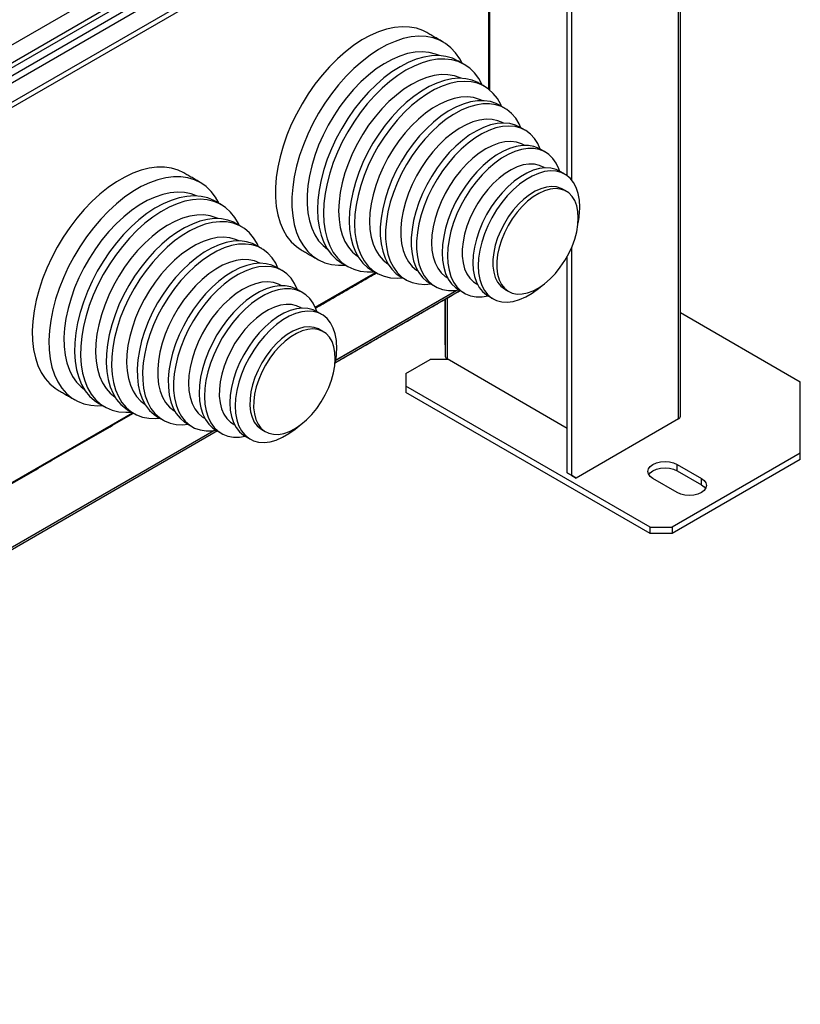
# Model space of a CAD drawing. Extents: x -4023 to 1392, y -4395 to -787.
# Drawn here: x 650 to 900, y -3411 to -3096 of the extents above; entities that cross this region are included whole.
import ezdxf

# ---------------------------------------------------------------- set-up
doc = ezdxf.new("R2010")
doc.units = 0
doc.header["$LTSCALE"] = 20
doc.header["$MEASUREMENT"] = 0
doc.layers.add('1', color=7, linetype='CONTINUOUS')

msp = doc.modelspace()

# ---------------------------------------------------------------- linework, layer by layer
at = {"layer": '1'}
for p, q in [((860.56863, -3224.10326), (860.56866, -2566.37836)), ((861.1837, -3223.24603), (861.18371, -2566.02329)), ((826.3447, -3147.73724), (826.3447, -2586.13543)), ((824.93046, -3146.35987), (824.93046, -2586.95183)), ((622.6979, -3118.50254), (785.33247, -3024.6156)), ((627.64765, -3121.35997), (790.28222, -3027.47303)), ((790.98933, -3028.69778), (628.35476, -3122.58472)), ((631.53672, -3123.19744), (787.80733, -3032.98433)), ((788.86799, -3034.82145), (632.59738, -3125.03455)), ((637.90068, -3128.09608), (794.17129, -3037.88298)), ((794.87839, -3039.10773), (638.60778, -3129.32083)), ((799.82816, -3118.61121), (799.82816, -3041.96607)), ((826.3447, -3242.22725), (826.3447, -3169.17202)), ((824.93046, -3241.41083), (824.93046, -3172.05128)), ((744.24768, -3188.36771), (763.56447, -3177.21637)), ((750.58496, -3206.16214), (790.77782, -3182.9593)), ((750.63841, -3205.42093), (790.31986, -3182.51331)), ((750.79895, -3205.32827), (789.55963, -3182.9522)), ((785.75674, -3185.85791), (785.75674, -3200.3455)), ((785.84874, -3185.80481), (785.84876, -3204.06044)), ((786.46383, -3185.44973), (786.46384, -3204.91767)), ((786.46384, -3185.44972), (786.46384, -3204.91767)), ((861.18371, -3190.08763), (899.53022, -3212.2246)), ((785.75674, -3200.3455), (785.84879, -3200.39864)), ((785.84874, -3200.39866), (785.75674, -3200.3455)), ((773.31166, -3209.57125), (781.08982, -3205.08101)), ((786.74677, -3205.08101), (781.08982, -3205.08101)), ((824.93042, -3227.12397), (786.46384, -3204.91767)), ((773.31166, -3209.57125), (773.31166, -3213.65328)), ((851.44698, -3258.75985), (773.31166, -3213.65328)), ((773.31166, -3213.65328), (773.31166, -3215.69463)), ((899.53022, -3235.08402), (899.53022, -3212.2246)), ((851.44698, -3260.8012), (773.31166, -3215.69463)), ((638.60778, -3249.35233), (685.78271, -3222.11882)), ((860.56863, -3224.10326), (827.75889, -3243.04394)), ((395.0095, -3410.72112), (712.53842, -3227.41558)), ((395.00951, -3411.43148), (713.00255, -3227.85801)), ((899.53022, -3235.08402), (858.51804, -3258.75985)), ((899.53022, -3237.12537), (899.53022, -3235.08402)), ((899.53022, -3237.12537), (858.51804, -3260.8012)), ((860.10901, -3238.6558), (867.88718, -3243.14604)), ((860.10901, -3240.69715), (860.10901, -3238.6558)), ((824.93046, -3241.41083), (826.3447, -3242.22725)), ((826.34466, -3242.22752), (824.93046, -3241.41083)), ((860.10901, -3240.69715), (867.88718, -3245.1874)), ((827.75889, -3243.04394), (826.34466, -3242.22752)), ((826.3447, -3242.22725), (827.75889, -3243.04394)), ((860.10901, -3247.63629), (852.33083, -3243.14604)), ((867.88718, -3245.1874), (867.88718, -3243.14604)), ((851.44698, -3258.75985), (858.51804, -3258.75985)), ((851.44698, -3260.8012), (851.44698, -3258.75985)), ((858.51804, -3260.8012), (851.44698, -3260.8012)), ((858.51804, -3258.75985), (858.51804, -3260.8012))]:
    msp.add_line(p, q, dxfattribs=at)
at = {"layer": '1', "flags": 128}
for points in [[(779.95509, -3100.47058), (778.74598, -3099.85199), (776.67581, -3099.11434), (774.45805, -3098.69424), (772.11211, -3098.59542), (769.65862, -3098.81876), (767.11923, -3099.36222), (764.51611, -3100.22112), (761.87228, -3101.38784), (759.21088, -3102.85217), (756.55537, -3104.60119), (753.92899, -3106.61962), (751.35492, -3108.88963), (748.85573, -3111.39131), (746.45341, -3114.10266), (744.169, -3116.9999), (742.02268, -3120.05751), (740.03326, -3123.24864), (738.21821, -3126.54526), (736.59349, -3129.91839), (735.17335, -3133.33841), (733.97035, -3136.7752), (732.99499, -3140.19862), (732.2559, -3143.57855), (731.75954, -3146.8853), (731.51024, -3150.08982), (731.51024, -3153.16394), (731.75954, -3156.08064), (732.2559, -3158.81428), (732.99499, -3161.34088), (733.97035, -3163.63818), (735.17335, -3165.68602), (736.59349, -3167.46638), (738.21821, -3168.96365), (739.79812, -3170.03206)], [(791.2486, -3110.25802), (790.5125, -3108.86972), (789.1995, -3106.95351), (787.67543, -3105.31287), (785.95365, -3103.96226), (784.04928, -3102.91352), (781.97912, -3102.17587), (779.76135, -3101.75577), (777.41541, -3101.65695), (774.96192, -3101.88029), (772.42253, -3102.42375), (769.81941, -3103.28265), (767.17558, -3104.44937), (764.51418, -3105.9137), (761.85867, -3107.66272), (759.23229, -3109.68115), (756.65822, -3111.95116), (754.15903, -3114.45284), (751.75671, -3117.16419), (749.47231, -3120.06143), (747.32598, -3123.11904), (745.33656, -3126.31017), (743.52151, -3129.6068), (741.89679, -3132.97992), (740.47665, -3136.39994), (739.27365, -3139.83673), (738.29829, -3143.26015), (737.5592, -3146.64008), (737.06284, -3149.94683), (736.81354, -3153.15135), (736.81354, -3156.22547), (737.06284, -3159.14217), (737.5592, -3161.87582), (738.29829, -3164.40241), (739.27365, -3166.69971), (740.47665, -3168.74755), (741.89679, -3170.52791), (743.52151, -3172.02518), (745.33656, -3173.22618), (747.32598, -3174.12038), (749.47231, -3174.6999), (751.75671, -3174.95962), (753.9215, -3174.91745)], [(783.98859, -3107.84578), (782.74425, -3107.34033), (780.69347, -3106.82165), (778.50609, -3106.62606), (776.20386, -3106.75553), (773.80962, -3107.20878), (771.34719, -3107.98129), (768.84102, -3109.0654), (766.31604, -3110.45033), (763.79734, -3112.12231), (761.30996, -3114.06471), (758.8786, -3116.25826), (756.52743, -3118.68113), (754.27983, -3121.30925), (752.15811, -3124.11652), (750.18336, -3127.07503), (748.37527, -3130.15534), (746.75173, -3133.32688), (745.32893, -3136.55809), (744.12096, -3139.81691), (743.13987, -3143.07092), (742.39539, -3146.28777), (741.89493, -3149.43551), (741.64344, -3152.48286), (741.64344, -3155.39951), (741.89493, -3158.1565), (742.39539, -3160.72642), (743.13987, -3163.08372), (744.12096, -3165.20498), (745.32893, -3167.0691), (746.75173, -3168.65759), (748.20196, -3169.83678)], [(790.06598, -3109.57535), (788.14813, -3108.6754), (786.06751, -3108.09459), (783.84561, -3107.83941), (781.50389, -3107.91231), (779.06494, -3108.31255), (776.55214, -3109.03632), (773.98974, -3110.07665), (771.40247, -3111.42347), (768.81516, -3113.06387), (766.25276, -3114.98203), (763.74, -3117.15944), (761.30101, -3119.57518), (758.95929, -3122.20598), (756.73739, -3125.02651), (754.65677, -3128.00955), (752.7374, -3131.12643), (750.99775, -3134.34713), (749.45467, -3137.64058), (748.12291, -3140.97513), (747.01538, -3144.31861), (746.14268, -3147.63887), (745.51326, -3150.9039), (745.13318, -3154.08226), (745.00607, -3157.14336), (745.13318, -3160.05769), (745.51326, -3162.79722), (746.14268, -3165.33553), (747.01538, -3167.6482), (748.12291, -3169.71296), (749.45467, -3171.50989), (750.99775, -3173.02174), (752.7374, -3174.23388), (752.73892, -3174.23476)], [(797.64615, -3117.14894), (796.59118, -3115.19929), (795.25942, -3113.40236), (793.71634, -3111.89051), (791.97669, -3110.67838), (790.05732, -3109.77755), (787.9767, -3109.19674), (785.7548, -3108.94157), (783.41308, -3109.01446), (780.97412, -3109.4147), (778.46133, -3110.13847), (775.89893, -3111.1788), (773.31166, -3112.52562), (770.72435, -3114.16602), (768.16195, -3116.08418), (765.64919, -3118.26159), (763.2102, -3120.67734), (760.86848, -3123.30813), (758.64658, -3126.12866), (756.56596, -3129.11171), (754.64659, -3132.22858), (752.90694, -3135.44928), (751.36386, -3138.74273), (750.0321, -3142.07728), (748.92456, -3145.42076), (748.05187, -3148.74102), (747.42245, -3152.00605), (747.04237, -3155.18441), (746.91526, -3158.24551), (747.04237, -3161.15985), (747.42245, -3163.89937), (748.05187, -3166.43769), (748.92456, -3168.75035), (750.0321, -3170.81511), (751.36386, -3172.61204), (752.90694, -3174.12389), (754.64659, -3175.33603), (756.56596, -3176.23685), (758.64658, -3176.81766), (760.86848, -3177.07283), (763.19258, -3177.00169)], [(790.95252, -3115.11336), (790.69323, -3114.98937), (788.7951, -3114.31016), (786.74668, -3113.95655), (784.57043, -3113.9324), (782.29016, -3114.238), (779.93091, -3114.86999), (777.51855, -3115.82139), (775.07942, -3117.08186), (772.6403, -3118.63754), (770.2279, -3120.47141), (767.86865, -3122.56336), (765.58842, -3124.89048), (763.41212, -3127.42731), (761.3637, -3130.14597), (759.46558, -3133.01671), (757.73848, -3136.00812), (756.20139, -3139.08738), (754.87111, -3142.22079), (753.76226, -3145.37397), (752.88696, -3148.51241), (752.2548, -3151.60171), (751.87269, -3154.60805), (751.74486, -3157.49845), (751.87269, -3160.24127), (752.2548, -3162.80644), (752.88696, -3165.16586), (753.76226, -3167.2937), (754.87111, -3169.16663), (756.20139, -3170.76413), (757.73848, -3172.0687), (757.97805, -3172.23299)], [(796.7828, -3116.7207), (796.34164, -3116.47876), (794.46662, -3115.70241), (792.43834, -3115.24312), (790.27768, -3115.10556), (788.00677, -3115.29118), (785.64891, -3115.79807), (783.22829, -3116.62103), (780.76978, -3117.7516), (778.29858, -3119.17819), (775.84007, -3120.88616), (773.41945, -3122.85799), (771.06159, -3125.07343), (768.79067, -3127.50975), (766.63001, -3130.14195), (764.60174, -3132.94304), (762.72671, -3135.88425), (761.02415, -3138.93542), (759.51149, -3142.06524), (758.20435, -3145.24157), (757.11604, -3148.43185), (756.25776, -3151.60333), (755.63837, -3154.72345), (755.26415, -3157.76022), (755.13901, -3160.68243), (755.26415, -3163.46017), (755.63837, -3166.06487), (756.25776, -3168.46984), (757.11604, -3170.65038), (758.20435, -3172.58412), (759.51149, -3174.25125), (761.02415, -3175.6346), (762.2856, -3176.47807)], [(803.90778, -3124.10172), (803.64937, -3123.5281), (802.5611, -3121.59434), (801.25392, -3119.92724), (799.74127, -3118.54388), (798.0387, -3117.45845), (796.16367, -3116.6821), (794.1354, -3116.22281), (791.97474, -3116.08525), (789.70382, -3116.27087), (787.34596, -3116.77776), (784.92534, -3117.60072), (782.46683, -3118.73129), (779.99564, -3120.15788), (777.53713, -3121.86585), (775.11651, -3123.83768), (772.75864, -3126.05312), (770.48773, -3128.48944), (768.32707, -3131.12164), (766.29879, -3133.92273), (764.42377, -3136.86394), (762.7212, -3139.91511), (761.20855, -3143.04493), (759.90141, -3146.22126), (758.81309, -3149.41154), (757.95481, -3152.58302), (757.33542, -3155.70314), (756.9612, -3158.73991), (756.83607, -3161.66212), (756.9612, -3164.43986), (757.33542, -3167.04456), (757.95481, -3169.44953), (758.81309, -3171.63007), (759.90141, -3173.56381), (761.20855, -3175.23094), (762.7212, -3176.61429), (764.42377, -3177.69972), (766.29879, -3178.47607), (768.32707, -3178.93537), (770.48773, -3179.07293), (772.24045, -3178.95706)], [(797.70216, -3122.26215), (796.80991, -3121.85092), (794.971, -3121.29824), (792.9917, -3121.06567), (790.89527, -3121.1559), (788.70625, -3121.56788), (786.45034, -3122.29677), (784.15397, -3123.33405), (781.84403, -3124.66755), (779.54766, -3126.28161), (777.29175, -3128.15733), (775.10272, -3130.27275), (773.0063, -3132.603), (771.027, -3135.12082), (769.18809, -3137.79666), (767.51111, -3140.59913), (766.01569, -3143.49542), (764.71938, -3146.45156), (763.63739, -3149.43288), (762.7824, -3152.40442), (762.16444, -3155.33135), (761.79073, -3158.17937), (761.66568, -3160.91506), (761.79073, -3163.50638), (762.16444, -3165.92291), (762.7824, -3168.13636), (763.63739, -3170.12075), (764.71938, -3171.85282), (766.01569, -3173.31228), (767.51111, -3174.482), (767.54411, -3174.5031)], [(803.28744, -3123.74361), (802.20047, -3123.1969), (800.32557, -3122.57945), (798.30479, -3122.28598), (796.16108, -3122.31977), (793.91874, -3122.68045), (791.60311, -3123.36396), (789.24048, -3124.36253), (786.85762, -3125.66485), (784.48151, -3127.25617), (782.13907, -3129.11847), (779.85686, -3131.23061), (777.66072, -3133.56871), (775.57555, -3136.10624), (773.62495, -3138.81447), (771.83101, -3141.66273), (770.21413, -3144.61868), (768.79256, -3147.6489), (767.58244, -3150.71903), (766.59747, -3153.79427), (765.84877, -3156.83982), (765.3449, -3159.82112), (765.09152, -3162.70442), (765.09152, -3165.45705), (765.3449, -3168.0478), (765.84877, -3170.44735), (766.59747, -3172.62847), (767.58244, -3174.56649), (768.79256, -3176.23944), (770.21413, -3177.62835), (771.62011, -3178.59895)], [(810.11318, -3130.95193), (809.54356, -3129.69294), (808.44445, -3127.88489), (807.12673, -3126.3518), (805.60536, -3125.111), (803.89753, -3124.17659), (802.02262, -3123.55914), (800.00185, -3123.26567), (797.85814, -3123.29946), (795.6158, -3123.66014), (793.30017, -3124.34365), (790.93754, -3125.34222), (788.55468, -3126.64454), (786.17857, -3128.23586), (783.83613, -3130.09816), (781.55392, -3132.2103), (779.35778, -3134.5484), (777.2726, -3137.08593), (775.32201, -3139.79416), (773.52807, -3142.64242), (771.91119, -3145.59837), (770.48962, -3148.62859), (769.2795, -3151.69872), (768.29452, -3154.77396), (767.54583, -3157.81952), (767.04196, -3160.80081), (766.78858, -3163.68411), (766.78858, -3166.43674), (767.04196, -3169.02749), (767.54583, -3171.42704), (768.29452, -3173.60816), (769.2795, -3175.54618), (770.48962, -3177.21913), (771.91119, -3178.60804), (773.52807, -3179.69719), (775.32201, -3180.4742), (777.2726, -3180.93032), (779.35778, -3181.06036), (781.2758, -3180.90517)], [(804.4491, -3129.4157), (804.39187, -3129.38426), (802.72369, -3128.6781), (800.90164, -3128.29124), (798.94944, -3128.22874), (796.89255, -3128.49138), (794.75777, -3129.07579), (792.57292, -3129.97433), (790.36653, -3131.17527), (788.16735, -3132.66295), (786.004, -3134.41802), (783.90475, -3136.41755), (781.89691, -3138.63549), (780.00671, -3141.04292), (778.25876, -3143.60849), (776.67585, -3146.2987), (775.27859, -3149.07853), (774.08525, -3151.91171), (773.11132, -3154.76133), (772.36958, -3157.5902), (771.86963, -3160.36147), (771.61801, -3163.03902), (771.61801, -3165.58792), (771.86963, -3167.97496), (772.36958, -3170.16901), (773.11132, -3172.14147), (774.08525, -3173.86662), (775.27859, -3175.32199), (776.67585, -3176.48859), (777.11295, -3176.76842)], [(809.79208, -3130.76654), (808.33755, -3130.08138), (806.52717, -3129.58992), (804.58138, -3129.41595), (802.52386, -3129.56154), (800.37951, -3130.02494), (798.17438, -3130.80054), (795.93529, -3131.87889), (793.68933, -3133.24695), (791.46385, -3134.88805), (789.28583, -3136.78231), (787.18169, -3138.90674), (785.17697, -3141.23554), (783.29604, -3143.74043), (781.5617, -3146.39104), (779.99506, -3149.15514), (778.61504, -3151.99923), (777.43847, -3154.88876), (776.47959, -3157.78867), (775.75007, -3160.66374), (775.25872, -3163.47909), (775.01157, -3166.20053), (775.01157, -3168.79503), (775.25872, -3171.23112), (775.75007, -3173.47918), (776.47959, -3175.51196), (777.43847, -3177.30477), (778.61504, -3178.83586), (779.99506, -3180.08662), (780.95466, -3180.71981)], [(816.30424, -3137.79382), (815.51277, -3136.02623), (814.44342, -3134.36175), (813.16321, -3132.9687), (811.6876, -3131.86401), (810.0346, -3131.06107), (808.22423, -3130.56961), (806.27843, -3130.39564), (804.22091, -3130.54123), (802.07656, -3131.00463), (799.87144, -3131.78023), (797.63234, -3132.85857), (795.38638, -3134.22664), (793.1609, -3135.86774), (790.98288, -3137.762), (788.87874, -3139.88642), (786.87402, -3142.21522), (784.9931, -3144.72012), (783.25875, -3147.37073), (781.69211, -3150.13483), (780.3121, -3152.97892), (779.13553, -3155.86844), (778.17664, -3158.76836), (777.44712, -3161.64342), (776.95578, -3164.45878), (776.70863, -3167.18022), (776.70863, -3169.77472), (776.95578, -3172.21081), (777.44712, -3174.45887), (778.17664, -3176.49165), (779.13553, -3178.28446), (780.3121, -3179.81554), (781.69211, -3181.06631), (783.25875, -3182.0216), (784.9931, -3182.66978), (786.87402, -3183.003), (788.87874, -3183.0172), (790.29677, -3182.845)], [(811.09199, -3136.51685), (810.33073, -3136.12884), (808.6833, -3135.58945), (806.89227, -3135.37313), (804.98381, -3135.48301), (802.98576, -3135.91747), (800.92722, -3136.67021), (798.83821, -3137.73025), (796.74916, -3139.08215), (794.69063, -3140.70615), (792.69257, -3142.57859), (790.78412, -3144.67217), (788.99313, -3146.95634), (787.34565, -3149.39785), (785.86584, -3151.96101), (784.57513, -3154.60852), (783.49242, -3157.30175), (782.63351, -3160.00138), (782.01087, -3162.66813), (781.63366, -3165.26302), (781.50726, -3167.7483), (781.63366, -3170.08764), (782.01087, -3172.24703), (782.63351, -3174.19488), (783.49242, -3175.90285), (784.57513, -3177.346), (785.86584, -3178.5033), (786.5844, -3178.96989)], [(816.29672, -3137.78945), (815.91403, -3137.58117), (814.27565, -3136.93945), (812.48875, -3136.61387), (810.57748, -3136.6088), (808.56775, -3136.92428), (806.48662, -3137.55613), (804.36233, -3138.49573), (802.22359, -3139.7304), (800.09931, -3141.24345), (798.01822, -3143.01439), (796.00845, -3145.01932), (794.09717, -3147.2311), (792.31027, -3149.6198), (790.6719, -3152.15314), (789.20418, -3154.79687), (787.92704, -3157.51518), (786.85765, -3160.2714), (786.01054, -3163.02819), (785.39714, -3165.7483), (785.02574, -3168.39493), (784.9014, -3170.93227), (785.02574, -3173.32606), (785.39714, -3175.5439), (786.01054, -3177.55578), (786.85765, -3179.33451), (787.92704, -3180.85604), (789.20418, -3182.0998), (790.2892, -3182.84065)], [(822.56207, -3144.88147), (822.27244, -3144.05402), (821.42533, -3142.27528), (820.35598, -3140.75373), (819.07881, -3139.51), (817.61108, -3138.56086), (815.97271, -3137.91914), (814.18581, -3137.59356), (812.27453, -3137.58849), (810.2648, -3137.90397), (808.18368, -3138.53582), (806.05939, -3139.47542), (803.92065, -3140.71009), (801.79636, -3142.22314), (799.71528, -3143.99408), (797.70551, -3145.99901), (795.79423, -3148.21079), (794.00733, -3150.59949), (792.36896, -3153.13283), (790.90123, -3155.77656), (789.6241, -3158.49487), (788.55471, -3161.25109), (787.7076, -3164.00788), (787.09419, -3166.72799), (786.7228, -3169.37462), (786.59846, -3171.91196), (786.7228, -3174.30575), (787.09419, -3176.52359), (787.7076, -3178.53547), (788.55471, -3180.3142), (789.6241, -3181.83573), (790.90123, -3183.07949), (792.36896, -3184.02862), (794.00733, -3184.67034), (795.79423, -3184.99593), (797.70551, -3185.001), (799.56393, -3184.71973)], [(702.17338, -3145.37301), (700.34113, -3144.49282), (698.22333, -3143.85277), (695.9638, -3143.53173), (693.58238, -3143.53254), (691.09997, -3143.8552), (688.53845, -3144.49682), (685.92033, -3145.45179), (683.26854, -3146.71176), (680.60646, -3148.26559), (677.95749, -3150.09965), (675.34484, -3152.19785), (672.7915, -3154.54172), (670.31997, -3157.11065), (667.95187, -3159.88211), (665.70809, -3162.83169), (663.6083, -3165.93353), (661.67097, -3169.16032), (659.91316, -3172.48371), (658.35022, -3175.87453), (656.996, -3179.30294), (655.86234, -3182.73882), (654.95921, -3186.152), (654.29452, -3189.51248), (653.87419, -3192.79068), (653.70181, -3195.95786), (653.77898, -3198.98613), (654.10498, -3201.84891), (654.677, -3204.52101), (655.48993, -3206.97899), (656.53664, -3209.20124), (657.808, -3211.1682), (659.2928, -3212.86261), (660.97795, -3214.26958), (662.01637, -3214.93452)], [(817.26611, -3143.55621), (815.99581, -3142.97871), (814.39802, -3142.61406), (812.67084, -3142.57062), (810.84264, -3142.8491), (808.94337, -3143.44494), (807.00428, -3144.34834), (805.05718, -3145.54449), (803.13406, -3147.01371), (801.26649, -3148.7319), (799.48512, -3150.67087), (797.81922, -3152.79873), (796.29616, -3155.08057), (794.94088, -3157.47895), (793.77573, -3159.95442), (792.81976, -3162.4664), (792.08872, -3164.97359), (791.59455, -3167.43489), (791.34546, -3169.8098), (791.34546, -3172.05938), (791.59455, -3174.14671), (792.08872, -3176.03744), (792.81976, -3177.7006), (793.77573, -3179.10883), (794.94088, -3180.23905), (795.76789, -3180.79629)], [(822.47085, -3144.82881), (821.33849, -3144.29279), (819.68616, -3143.86038), (817.89644, -3143.75736), (815.99747, -3143.98541), (814.01922, -3144.5409), (811.99297, -3145.41503), (809.95058, -3146.59408), (807.92433, -3148.05941), (805.94608, -3149.78795), (804.04715, -3151.75239), (802.25739, -3153.9218), (800.60506, -3156.26194), (799.11622, -3158.73591), (797.81435, -3161.30469), (796.72001, -3163.92776), (795.85039, -3166.56378), (795.21928, -3169.17115), (794.83655, -3171.70879), (794.70834, -3174.13662), (794.83655, -3176.41641), (795.21928, -3178.51216), (795.85039, -3180.39087), (796.72001, -3182.02286), (797.81435, -3183.38242), (799.11622, -3184.44809), (799.4727, -3184.66707)], [(713.46684, -3155.16047), (712.3481, -3153.15132), (710.96855, -3151.31861), (709.3818, -3149.76623), (707.6019, -3148.50778), (705.64443, -3147.55435), (703.52663, -3146.9143), (701.2671, -3146.59326), (698.88568, -3146.59407), (696.40327, -3146.91673), (693.84175, -3147.55835), (691.22363, -3148.51332), (688.57184, -3149.77329), (685.90976, -3151.32712), (683.26079, -3153.16118), (680.64815, -3155.25938), (678.09481, -3157.60325), (675.62327, -3160.17218), (673.25517, -3162.94364), (671.01139, -3165.89322), (668.9116, -3168.99506), (666.97427, -3172.22185), (665.21646, -3175.54524), (663.65352, -3178.93606), (662.2993, -3182.36447), (661.16564, -3185.80035), (660.26252, -3189.21353), (659.59782, -3192.57401), (659.17749, -3195.85221), (659.00511, -3199.01939), (659.08228, -3202.04766), (659.40828, -3204.91044), (659.9803, -3207.58254), (660.79323, -3210.04052), (661.83995, -3212.26277), (663.11131, -3214.22973), (664.5961, -3215.92414), (666.28125, -3217.33111), (668.15198, -3218.43827), (670.19189, -3219.23586), (672.38298, -3219.71693), (674.70599, -3219.87723), (676.13974, -3219.8199)], [(828.93231, -3156.33892), (828.80405, -3154.05915), (828.42136, -3151.96337), (827.79021, -3150.08469), (826.9206, -3148.4527), (825.82625, -3147.09314), (824.52438, -3146.02747), (823.03554, -3145.27247), (821.38322, -3144.84007), (819.59349, -3144.73705), (817.69452, -3144.9651), (815.71628, -3145.52059), (813.69003, -3146.39472), (811.64763, -3147.57377), (809.62138, -3149.0391), (807.64313, -3150.76764), (805.74421, -3152.73208), (803.95444, -3154.90149), (802.30212, -3157.24163), (800.81328, -3159.71559), (799.5114, -3162.28438), (798.41706, -3164.90744), (797.54745, -3167.54347), (796.91634, -3170.15084), (796.5336, -3172.68848), (796.40539, -3175.11631), (796.5336, -3177.3961), (796.91634, -3179.49185), (797.54745, -3181.37056), (798.41706, -3183.00254), (799.5114, -3184.36211), (800.81328, -3185.42778), (802.30212, -3186.18277), (803.95444, -3186.61519), (805.74421, -3186.71817), (807.64313, -3186.49016), (809.62138, -3185.93467), (811.64763, -3185.06053), (813.69003, -3183.88148), (815.71628, -3182.41616), (816.9108, -3181.40914)], [(823.44024, -3150.59556), (822.94446, -3150.33853), (821.50709, -3149.87149), (819.92738, -3149.73024), (818.23611, -3149.91752), (816.4662, -3150.42969), (814.65211, -3151.25677), (812.82913, -3152.38265), (811.03275, -3153.78546), (809.29794, -3155.43785), (807.65847, -3157.30767), (806.14625, -3159.35854), (804.79068, -3161.55054), (803.61819, -3163.84099), (802.65156, -3166.18534), (801.90964, -3168.53791), (801.40683, -3170.85297), (801.15298, -3173.0854), (801.15298, -3175.19179), (801.40683, -3177.13113), (801.90964, -3178.86565), (802.65156, -3180.36165), (803.61819, -3181.58993), (804.79068, -3182.52666), (804.95138, -3182.6227)], [(828.45918, -3159.74749), (828.33194, -3157.71969), (827.95266, -3155.87828), (827.3288, -3154.25906), (826.47246, -3152.89359), (825.40029, -3151.80844), (824.13315, -3151.02474), (822.69577, -3150.55771), (821.11606, -3150.41645), (819.42479, -3150.60373), (817.65488, -3151.1159), (815.84079, -3151.94298), (814.01782, -3153.06886), (812.22143, -3154.47167), (810.48663, -3156.12406), (808.84716, -3157.99388), (807.33493, -3160.04475), (805.97936, -3162.23675), (804.80688, -3164.5272), (803.84024, -3166.87155), (803.09833, -3169.22412), (802.59552, -3171.53918), (802.34167, -3173.77161), (802.34167, -3175.87801), (802.59552, -3177.81734), (803.09833, -3179.55187), (803.84024, -3181.04786), (804.80688, -3182.27614), (805.97936, -3183.21287), (807.33493, -3183.83977), (808.84716, -3184.14465), (810.48663, -3184.12158), (812.22143, -3183.771), (814.01782, -3183.09975), (815.84079, -3182.12088), (817.65488, -3180.85345), (819.42479, -3179.32212), (821.11606, -3177.5567), (822.69577, -3175.59157), (824.13315, -3173.46497), (825.40029, -3171.21825), (826.47246, -3168.89519), (827.3288, -3166.54101), (827.95266, -3164.20151), (828.33194, -3161.9222), (828.45918, -3159.74749)], [(706.20684, -3152.74823), (704.502, -3152.0945), (702.41784, -3151.65008), (700.20192, -3151.52955), (697.87639, -3151.73402), (695.46424, -3152.26155), (692.9895, -3153.10684), (690.47679, -3154.2615), (687.95101, -3155.71406), (685.43733, -3157.45008), (682.9607, -3159.45232), (680.54577, -3161.70084), (678.21648, -3164.17334), (675.99598, -3166.84526), (673.90642, -3169.68998), (671.96851, -3172.67927), (670.2015, -3175.78341), (668.62298, -3178.97156), (667.24861, -3182.21202), (666.09206, -3185.47261), (665.16483, -3188.7209), (664.47615, -3191.92461), (664.03285, -3195.05191), (663.83931, -3198.07172), (663.89751, -3200.954), (664.20683, -3203.67015), (664.76418, -3206.19315), (665.56408, -3208.49792), (666.59849, -3210.56158), (667.85725, -3212.36358), (669.32775, -3213.88604), (670.4202, -3214.73923)], [(712.28427, -3154.47778), (711.82107, -3154.22336), (709.85952, -3153.40201), (707.74155, -3152.90239), (705.48758, -3152.72929), (703.11935, -3152.88439), (700.65962, -3153.36618), (698.13211, -3154.17004), (695.56115, -3155.2882), (692.97153, -3156.7099), (690.38813, -3158.42148), (687.83589, -3160.40641), (685.33932, -3162.64563), (682.92254, -3165.11751), (680.60876, -3167.7983), (678.42033, -3170.66213), (676.37827, -3173.68146), (674.50223, -3176.82723), (672.81037, -3180.06908), (671.31888, -3183.37584), (670.04221, -3186.71564), (668.99258, -3190.05632), (668.18012, -3193.36574), (667.61269, -3196.61198), (667.29575, -3199.76379), (667.23232, -3202.79083), (667.42299, -3205.66396), (667.866, -3208.35547), (668.55704, -3210.83946), (669.48941, -3213.09204), (670.65422, -3215.09146), (672.04022, -3216.81849), (673.63405, -3218.25649), (674.95716, -3219.13721)], [(719.90802, -3162.14676), (719.66117, -3161.62511), (718.49635, -3159.62569), (717.1104, -3157.89865), (715.51657, -3156.46065), (713.73026, -3155.32551), (711.7687, -3154.50416), (709.65074, -3154.00454), (707.39677, -3153.83144), (705.02854, -3153.98654), (702.56881, -3154.46833), (700.0413, -3155.27219), (697.47034, -3156.39035), (694.88071, -3157.81205), (692.29732, -3159.52363), (689.74508, -3161.50856), (687.24851, -3163.74778), (684.83173, -3166.21966), (682.51795, -3168.90045), (680.32952, -3171.76428), (678.28746, -3174.78361), (676.41142, -3177.92938), (674.71956, -3181.17123), (673.22807, -3184.478), (671.9514, -3187.81779), (670.90177, -3191.15847), (670.08931, -3194.4679), (669.52188, -3197.71413), (669.20494, -3200.86595), (669.14151, -3203.89298), (669.33218, -3206.76612), (669.77519, -3209.45762), (670.46623, -3211.94162), (671.3986, -3214.19419), (672.56341, -3216.19362), (673.94941, -3217.92064), (675.54323, -3219.35864), (677.3295, -3220.4938), (679.2911, -3221.31512), (681.40906, -3221.81475), (683.66299, -3221.98786), (685.41082, -3221.90414)], [(713.17076, -3160.01581), (712.59596, -3159.75179), (710.67036, -3159.12828), (708.59825, -3158.8313), (706.40236, -3158.86405), (704.10666, -3159.22626), (701.73641, -3159.91388), (699.31751, -3160.91941), (696.87645, -3162.23185), (694.44007, -3163.83679), (692.03496, -3165.71665), (689.68751, -3167.85085), (687.42342, -3170.21601), (685.26752, -3172.78621), (683.24346, -3175.53326), (681.37337, -3178.4271), (679.67771, -3181.43603), (678.17514, -3184.52704), (676.88207, -3187.6663), (675.81268, -3190.81941), (674.97868, -3193.95183), (674.38921, -3197.02922), (674.05073, -3200.01788), (673.96694, -3202.88506), (674.13878, -3205.59936), (674.56433, -3208.13101), (675.23898, -3210.4523), (676.15529, -3212.53779), (677.30325, -3214.36463), (678.67028, -3215.91279), (680.19629, -3217.13545)], [(719.00104, -3161.62315), (718.1772, -3161.19095), (716.26807, -3160.48111), (714.21004, -3160.08955), (712.02418, -3160.02032), (709.73286, -3160.27417), (707.3597, -3160.84843), (704.92901, -3161.73723), (702.46569, -3162.93147), (699.99509, -3164.41886), (697.54248, -3166.1842), (695.13307, -3168.20931), (692.7916, -3170.47343), (690.5421, -3172.95333), (688.40761, -3175.62356), (686.41006, -3178.45673), (684.56993, -3181.42376), (682.90614, -3184.4942), (681.43572, -3187.63656), (680.1738, -3190.81856), (679.13328, -3194.00759), (678.32491, -3197.17089), (677.75689, -3200.27603), (677.4351, -3203.29115), (677.36286, -3206.18527), (677.54085, -3208.92874), (677.96733, -3211.49337), (678.63785, -3213.85287), (679.54556, -3215.98301), (680.68117, -3217.86193), (682.03299, -3219.47037), (683.58711, -3220.79184), (684.50384, -3221.38052)], [(726.12602, -3169.00417), (725.65634, -3168.00038), (724.52077, -3166.12143), (723.16896, -3164.51299), (721.61479, -3163.19155), (719.87425, -3162.17064), (717.96513, -3161.4608), (715.9071, -3161.06924), (713.72123, -3161.00001), (711.42992, -3161.25386), (709.05676, -3161.82812), (706.62606, -3162.71692), (704.16275, -3163.91116), (701.69214, -3165.39855), (699.23953, -3167.16389), (696.83012, -3169.189), (694.48866, -3171.45312), (692.23915, -3173.93302), (690.10467, -3176.60325), (688.10712, -3179.43642), (686.26699, -3182.40345), (684.6032, -3185.47389), (683.13278, -3188.61625), (681.87086, -3191.79825), (680.83034, -3194.98728), (680.02196, -3198.15058), (679.45395, -3201.25572), (679.13216, -3204.27084), (679.05992, -3207.16496), (679.2379, -3209.90843), (679.66439, -3212.47306), (680.3349, -3214.83256), (681.24262, -3216.9627), (682.37822, -3218.84162), (683.73004, -3220.45006), (685.28416, -3221.77153), (687.02474, -3222.79241), (688.93383, -3223.50229), (690.9919, -3223.89382), (693.17776, -3223.96305), (694.45869, -3223.85951)], [(719.92044, -3167.16458), (718.79192, -3166.66142), (716.93303, -3166.15111), (714.93675, -3165.96149), (712.82654, -3166.09474), (710.62711, -3166.54932), (708.36424, -3167.31991), (706.0645, -3168.39745), (703.75481, -3169.76931), (701.46227, -3171.41942), (699.21378, -3173.32842), (697.03563, -3175.47397), (694.95341, -3177.83086), (692.99156, -3180.37147), (691.17301, -3183.06605), (689.51912, -3185.88296), (688.04929, -3188.78921), (686.78076, -3191.75069), (685.72835, -3194.73272), (684.90442, -3197.70033), (684.31866, -3200.61871), (683.97791, -3203.45366), (683.88615, -3206.17194), (684.0445, -3208.74167), (684.45109, -3211.13272), (685.10112, -3213.31708), (685.98701, -3215.26913), (687.09838, -3216.96596), (688.42212, -3218.38772), (689.76239, -3219.40553)], [(725.50568, -3168.64606), (724.14248, -3167.98425), (722.24385, -3167.41596), (720.2028, -3167.17235), (718.0424, -3167.25624), (715.78716, -3167.66663), (713.46268, -3168.39885), (711.09521, -3169.44467), (708.71164, -3170.79219), (706.33894, -3172.42618), (704.004, -3174.32809), (701.73325, -3176.47642), (699.55249, -3178.84677), (697.48637, -3181.4123), (695.55836, -3184.14395), (693.79022, -3187.01079), (692.20204, -3189.9803), (690.81178, -3193.01886), (689.63525, -3196.09201), (688.68573, -3199.16499), (687.97399, -3202.20291), (687.5081, -3205.17141), (687.29337, -3208.0368), (687.33214, -3210.76668), (687.62405, -3213.33007), (688.16581, -3215.69791), (688.95117, -3217.84345), (689.97138, -3219.74228), (691.21475, -3221.37298), (692.6673, -3222.71699), (693.83839, -3223.50138)], [(732.33146, -3175.85435), (731.60852, -3174.30203), (730.47515, -3172.53475), (729.12527, -3171.04529), (727.57422, -3169.8505), (725.83954, -3168.96394), (723.94091, -3168.39565), (721.89986, -3168.15204), (719.73946, -3168.23593), (717.48422, -3168.64632), (715.15974, -3169.37854), (712.79227, -3170.42436), (710.40869, -3171.77189), (708.03599, -3173.40587), (705.70106, -3175.30778), (703.43031, -3177.45611), (701.24955, -3179.82646), (699.18343, -3182.39199), (697.25542, -3185.12364), (695.48728, -3187.99048), (693.8991, -3190.95999), (692.50884, -3193.99855), (691.33231, -3197.07171), (690.38279, -3200.14468), (689.67105, -3203.18261), (689.20516, -3206.1511), (688.99042, -3209.0165), (689.0292, -3211.74637), (689.32111, -3214.30976), (689.86286, -3216.6776), (690.64823, -3218.82314), (691.66843, -3220.72197), (692.91181, -3222.35267), (694.36436, -3223.69668), (696.00952, -3224.73886), (697.82874, -3225.46732), (699.80139, -3225.87384), (701.9051, -3225.95381), (703.49404, -3225.80762)], [(726.66735, -3174.31815), (726.49138, -3174.22312), (724.81095, -3173.54052), (722.97832, -3173.17776), (721.01739, -3173.13957), (718.95376, -3173.42642), (716.81426, -3174.0346), (714.62683, -3174.95616), (712.41998, -3176.17911), (710.22245, -3177.68749), (708.06297, -3179.46161), (705.96958, -3181.4784), (703.96967, -3183.71152), (702.08924, -3186.13189), (700.35283, -3188.70794), (698.78308, -3191.4061), (697.40045, -3194.19118), (696.22299, -3197.02686), (695.26605, -3199.87618), (694.54205, -3202.70203), (694.06044, -3205.46755), (693.82753, -3208.13668), (693.84637, -3210.67462), (694.1167, -3213.04828), (694.63494, -3215.22676), (695.39443, -3217.18159), (696.38517, -3218.88735), (697.59432, -3220.32176), (699.00612, -3221.46613), (699.3312, -3221.67087)], [(732.01032, -3175.66899), (730.35741, -3174.91206), (728.53047, -3174.45651), (726.57077, -3174.31885), (724.50207, -3174.50075), (722.34946, -3175.00003), (720.13916, -3175.81059), (717.89787, -3176.92265), (715.65292, -3178.32264), (713.43144, -3179.99362), (711.2605, -3181.91529), (709.16639, -3184.06432), (707.17458, -3186.41461), (705.3092, -3188.93765), (703.59294, -3191.60279), (702.04657, -3194.37773), (700.68889, -3197.22875), (699.53643, -3200.12123), (698.60309, -3203.02008), (697.90029, -3205.8901), (697.43646, -3208.69648), (697.21734, -3211.40512), (697.2455, -3213.98317), (697.52063, -3216.39931), (698.03942, -3218.62422), (698.79553, -3220.63089), (699.77983, -3222.39496), (700.9803, -3223.89504), (702.38244, -3225.11288), (703.17294, -3225.62224)], [(738.52253, -3182.69625), (738.49197, -3182.6145), (737.62046, -3180.72626), (736.52641, -3179.0917), (735.2231, -3177.73069), (733.72643, -3176.65968), (732.05446, -3175.89175), (730.22752, -3175.4362), (728.26782, -3175.29854), (726.19913, -3175.48044), (724.04652, -3175.97972), (721.83621, -3176.79028), (719.59493, -3177.90234), (717.34997, -3179.30233), (715.1285, -3180.97331), (712.95756, -3182.89498), (710.86345, -3185.04401), (708.87163, -3187.39429), (707.00625, -3189.91733), (705.28999, -3192.58248), (703.74362, -3195.35742), (702.38595, -3198.20844), (701.23348, -3201.10091), (700.30014, -3203.99977), (699.59734, -3206.86979), (699.13352, -3209.67617), (698.91439, -3212.38481), (698.94255, -3214.96285), (699.21768, -3217.379), (699.73647, -3219.60391), (700.49258, -3221.61058), (701.47688, -3223.37465), (702.67735, -3224.87473), (704.07949, -3226.09257), (705.66624, -3227.01343), (707.41832, -3227.62612), (709.31455, -3227.92316), (711.33178, -3227.90102), (712.51501, -3227.74745)], [(733.31027, -3181.41927), (732.52377, -3181.02012), (730.87385, -3180.48587), (729.08075, -3180.27474), (727.17062, -3180.38987), (725.17134, -3180.82952), (723.11209, -3181.58729), (721.02282, -3182.65216), (718.93407, -3184.00857), (716.87625, -3185.63676), (714.87937, -3187.51299), (712.97261, -3189.60988), (711.18373, -3191.89684), (709.53878, -3194.34058), (708.06178, -3196.90542), (706.77432, -3199.55395), (705.69507, -3202.2476), (704.83987, -3204.94702), (704.22111, -3207.61291), (703.84786, -3210.20636), (703.72555, -3212.68956), (703.85599, -3215.02628), (704.23721, -3217.18249), (704.86372, -3219.12671), (705.72634, -3220.83061), (706.81251, -3222.26934), (708.10637, -3223.42191), (708.80264, -3223.87234)], [(738.51496, -3182.6919), (738.04621, -3182.44013), (736.39902, -3181.81566), (734.60462, -3181.50767), (732.68728, -3181.52029), (730.67282, -3181.8534), (728.58862, -3182.50246), (726.46278, -3183.45871), (724.32408, -3184.70919), (722.20143, -3186.23702), (720.12351, -3188.02154), (718.1185, -3190.03859), (716.21342, -3192.26094), (714.43411, -3194.65847), (712.80458, -3197.19879), (711.34689, -3199.84757), (710.08076, -3202.56896), (709.0233, -3205.32617), (708.18879, -3208.08191), (707.58853, -3210.79892), (707.23066, -3213.44044), (707.12003, -3215.97076), (707.25806, -3218.35566), (707.64299, -3220.56288), (708.2695, -3222.5626), (709.12921, -3224.32775), (710.21045, -3225.83447), (711.49858, -3227.06238), (712.50745, -3227.7431)], [(744.78032, -3189.78392), (744.45001, -3188.85207), (743.5903, -3187.08692), (742.50907, -3185.58021), (741.22089, -3184.35232), (739.74326, -3183.41982), (738.09608, -3182.79535), (736.30168, -3182.48736), (734.38433, -3182.49998), (732.36988, -3182.8331), (730.28568, -3183.48215), (728.15983, -3184.4384), (726.02114, -3185.68888), (723.89849, -3187.21672), (721.82057, -3189.00124), (719.81556, -3191.01828), (717.91048, -3193.24063), (716.13117, -3195.63816), (714.50164, -3198.17848), (713.04395, -3200.82727), (711.77782, -3203.54865), (710.72035, -3206.30586), (709.88585, -3209.0616), (709.28559, -3211.77861), (708.92772, -3214.42013), (708.81709, -3216.95045), (708.95512, -3219.33536), (709.34004, -3221.54257), (709.96656, -3223.5423), (710.82627, -3225.30744), (711.9075, -3226.81416), (713.19564, -3228.04207), (714.67331, -3228.97456), (716.32045, -3229.59904), (718.11485, -3229.90703), (720.03224, -3229.89439), (721.78217, -3229.62218)], [(739.4844, -3188.45864), (738.27879, -3187.90373), (736.68711, -3187.52551), (734.96486, -3187.46836), (733.14033, -3187.73319), (731.24351, -3188.31567), (729.30547, -3189.20625), (727.35803, -3190.39031), (725.43327, -3191.84835), (723.56267, -3193.55652), (721.77703, -3195.4867), (720.10566, -3197.60722), (718.57598, -3199.88326), (717.21312, -3202.27744), (716.03941, -3204.75048), (715.07421, -3207.26174), (714.33331, -3209.77), (713.82889, -3212.23406), (713.56923, -3214.61347), (713.55861, -3216.86916), (713.79716, -3218.96409), (714.28105, -3220.86384), (715.00222, -3222.53727), (715.94888, -3223.95688), (717.10552, -3225.09933), (717.98613, -3225.69874)], [(744.68909, -3189.73126), (743.59298, -3189.209), (741.94411, -3188.76909), (740.15721, -3188.65847), (738.26043, -3188.87891), (736.2837, -3189.42692), (734.25817, -3190.29387), (732.21582, -3191.46607), (730.18881, -3192.92507), (728.20913, -3194.64783), (726.30801, -3196.60718), (724.51542, -3198.77223), (722.85959, -3201.10887), (721.36675, -3203.58016), (720.06033, -3206.14722), (718.96097, -3208.76952), (718.08604, -3211.4057), (717.44929, -3214.01421), (717.06078, -3216.55389), (716.92662, -3218.98472), (717.04898, -3221.26831), (717.4259, -3223.36868), (718.0514, -3225.25273), (718.91566, -3226.8907), (720.00503, -3228.25679), (721.30231, -3229.32946), (721.69095, -3229.56952)], [(751.02811, -3199.01216), (750.65124, -3196.91176), (750.02574, -3195.02772), (749.16147, -3193.38975), (748.0721, -3192.02366), (746.77478, -3190.95102), (745.29003, -3190.18869), (743.64116, -3189.74878), (741.85426, -3189.63816), (739.95749, -3189.8586), (737.98076, -3190.4066), (735.95522, -3191.27356), (733.91287, -3192.44576), (731.88586, -3193.90476), (729.90618, -3195.62751), (728.00506, -3197.58687), (726.21247, -3199.75192), (724.55665, -3202.08856), (723.06381, -3204.55985), (721.75738, -3207.12691), (720.65802, -3209.74921), (719.7831, -3212.38539), (719.14634, -3214.9939), (718.75783, -3217.53358), (718.62368, -3219.96441), (718.74603, -3222.248), (719.12295, -3224.34837), (719.74845, -3226.23242), (720.61271, -3227.87039), (721.70208, -3229.23648), (722.99936, -3230.30914), (724.48416, -3231.07144), (726.13298, -3231.51137), (727.91988, -3231.62199), (729.81666, -3231.40156), (731.79343, -3230.85352), (733.81892, -3229.9866), (735.86132, -3228.81437), (737.88833, -3227.35538), (739.12905, -3226.31159)], [(745.65852, -3195.49799), (745.32527, -3195.31901), (743.90698, -3194.81315), (742.34287, -3194.63231), (740.66336, -3194.78), (738.90116, -3195.25334), (737.09053, -3196.04314), (735.26675, -3197.13399), (733.46527, -3198.50473), (731.72123, -3200.1286), (730.06849, -3201.97404), (728.53927, -3204.00511), (727.16335, -3206.18228), (725.96747, -3208.46318), (724.97491, -3210.80343), (724.20502, -3213.15744), (723.67274, -3215.47943), (723.38846, -3217.72419), (723.35774, -3219.84802), (723.58112, -3221.8096), (724.05426, -3223.57074), (724.76801, -3225.09715), (725.70839, -3226.35916), (726.85719, -3227.33216), (727.16963, -3227.52515)], [(750.57901, -3202.85779), (750.22987, -3200.9919), (749.63501, -3199.3441), (748.8059, -3197.94649), (747.75876, -3196.82626), (746.51395, -3196.00523), (745.09567, -3195.49937), (743.53155, -3195.31852), (741.85204, -3195.46621), (740.08984, -3195.93955), (738.27921, -3196.72935), (736.45544, -3197.82021), (734.65395, -3199.19094), (732.90992, -3200.81481), (731.25717, -3202.66025), (729.72796, -3204.69132), (728.35203, -3206.86849), (727.15615, -3209.14939), (726.1636, -3211.48964), (725.3937, -3213.84365), (724.86143, -3216.16564), (724.57715, -3218.41041), (724.54642, -3220.53424), (724.7698, -3222.49581), (725.24294, -3224.25696), (725.9567, -3225.78336), (726.89708, -3227.04537), (728.04587, -3228.01837), (729.38067, -3228.68345), (730.87549, -3229.02764), (732.50126, -3229.04426), (734.22633, -3228.73298), (736.01711, -3228.09986), (737.83874, -3227.15724), (739.65581, -3225.92343), (741.43289, -3224.42248), (743.13542, -3222.6836), (744.73029, -3220.7406), (746.18638, -3218.63136), (747.47545, -3216.39687), (748.57236, -3214.08064), (749.45572, -3211.7278), (750.1084, -3209.38408), (750.51769, -3207.09511), (750.67557, -3204.90549), (750.57901, -3202.85779)], [(852.33084, -3243.14603), (851.4568, -3242.48846), (850.90733, -3241.7227), (850.71991, -3240.90092), (850.90733, -3240.07915), (851.4568, -3239.31338), (852.3308, -3238.65579), (853.46995, -3238.15122), (854.79644, -3237.83402), (856.2199, -3237.72584), (857.64341, -3237.83404), (858.96994, -3238.15122), (860.109, -3238.65579)], [(851.01182, -3241.92159), (851.4568, -3241.35473), (852.3308, -3240.69714), (853.46995, -3240.19257), (854.79644, -3239.87537), (856.2199, -3239.76719), (857.64341, -3239.87539), (858.96994, -3240.19257), (860.109, -3240.69714)], [(867.8872, -3243.14605), (868.76125, -3243.80362), (869.31067, -3244.56941), (869.4981, -3245.39118), (869.31071, -3246.21293), (868.76125, -3246.9787), (867.88716, -3247.63629), (866.7481, -3248.14086), (865.42161, -3248.45806), (863.9981, -3248.56626), (862.57459, -3248.45806), (861.24811, -3248.14086), (860.10905, -3247.63629)], [(867.8872, -3245.1874), (868.76125, -3245.84497), (869.20615, -3246.41183)]]:
    msp.add_lwpolyline(points, dxfattribs=at)
at = {"layer": '1'}
for centre, radius, start, end in [((802.32989, -3156.11381), 26.60337, 348.1891057, 359.5151842), ((726.63148, -3201.30932), 24.50455, 347.8627606, 5.3790577), ((786.89979, -3203.95558), 1.05626, 185.6982751, 245.6234568), ((786.8997, -3203.95564), 1.05616, 185.6950513, 245.6264083), ((860.13282, -3223.1413), 1.05609, 294.3739297, 354.3095982)]:
    msp.add_arc(centre, radius, start, end, dxfattribs=at)
for points in [[(800.12104, -3118.84817), (800.12104, -3041.55787)], [(785.25839, -3103.53212), (779.95509, -3100.47058)], [(791.97517, -3110.6775), (790.06598, -3109.57535)], [(798.47985, -3117.70039), (796.7828, -3116.7207)], [(804.98449, -3124.7233), (803.28744, -3123.74361)], [(811.48913, -3131.74623), (809.79208, -3130.76654)], [(811.19385, -3136.57565), (811.09199, -3136.51685)], [(817.99378, -3138.76914), (816.29672, -3137.78945)], [(817.63552, -3143.76946), (817.26611, -3143.55621)], [(707.47668, -3148.43454), (702.17338, -3145.37301)], [(824.1679, -3145.80849), (822.47085, -3144.82881)], [(824.62892, -3151.28178), (823.44024, -3150.59556)], [(714.19345, -3155.57993), (712.28427, -3154.47778)], [(720.6981, -3162.60284), (719.00104, -3161.62315)], [(727.20274, -3169.62576), (725.50568, -3168.64606)], [(739.79812, -3170.03206), (745.10142, -3173.09359)], [(733.70738, -3176.64868), (732.01032, -3175.66899)], [(752.73892, -3174.23476), (754.64811, -3175.33691)], [(744.36376, -3188.63897), (763.85743, -3177.38551)], [(762.2856, -3176.47807), (763.98266, -3177.45776)], [(771.62011, -3178.59895), (773.31716, -3179.57864)], [(786.5844, -3178.96989), (786.68626, -3179.02869)], [(733.41214, -3181.47808), (733.31027, -3181.41927)], [(780.95466, -3180.71981), (782.65171, -3181.6995)], [(795.76789, -3180.79629), (796.1373, -3181.00954)], [(740.21202, -3183.67159), (738.51496, -3182.6919)], [(750.6564, -3206.12091), (790.63631, -3183.041)], [(790.2892, -3182.84065), (791.98626, -3183.82034)], [(799.4727, -3184.66707), (801.16976, -3185.64676)], [(804.95138, -3182.6227), (806.14007, -3183.30891)], [(739.8538, -3188.67189), (739.4844, -3188.45864)], [(785.84875, -3185.8048), (785.84875, -3204.06045)], [(746.38614, -3190.71095), (744.68909, -3189.73126)], [(746.8472, -3196.1842), (745.65852, -3195.49799)], [(662.01637, -3214.93452), (667.31967, -3217.99605)], [(674.95716, -3219.13721), (676.86635, -3220.23936)], [(638.40064, -3249.81017), (686.07568, -3222.28796)], [(684.50384, -3221.38052), (686.2009, -3222.36021)], [(693.83839, -3223.50138), (695.53545, -3224.48107)], [(703.17294, -3225.62224), (704.87, -3226.60192)], [(708.80264, -3223.87234), (708.9045, -3223.93115)], [(717.98613, -3225.69874), (718.35554, -3225.91199)], [(712.50745, -3227.7431), (714.20451, -3228.7228)], [(727.16963, -3227.52515), (728.35831, -3228.21136)], [(721.69095, -3229.56952), (723.388, -3230.54921)]]:
    msp.add_open_spline(points, degree=1, dxfattribs=at)

doc.saveas('drawing.dxf')
